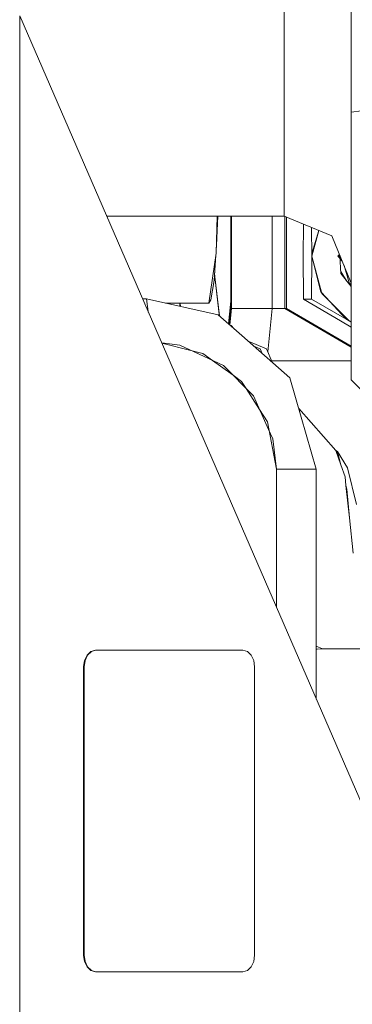
# Model space of a CAD drawing. Units: millimetres. Extents: x 984 to 8612, y -1483 to 1697.
# Drawn here: x 4355 to 4404, y 65 to 212 of the extents above; entities that cross this region are included whole.
import ezdxf

# ---------------------------------------------------------------- set-up
doc = ezdxf.new("R2010")
doc.units = ezdxf.units.MM
doc.layers.add('1', color=7, linetype='Continuous', true_color=0xffffff)

msp = doc.modelspace()

# ---------------------------------------------------------------- linework, layer by layer
at = {"layer": '1', "color": 18, "linetype": 'Continuous', "lineweight": 13}
for p, q in [((4404.276371, 198.149632), (4404.276371, 243.900727)), ((4394.276619, 206.876676), (4394.276619, 215.340058)), ((4354.775428, 212.541337), (4354.775428, 52.890471)), ((4354.775428, 212.541337), (4414.065361, 75.988057)), ((4394.276619, 206.876676), (4394.276619, 198.990057)), ((4394.276619, 198.990057), (4394.276619, 192.217673)), ((4405.7765, 198.37306), (4404.276371, 198.149632)), ((4404.276371, 187.011163), (4404.276371, 198.149632)), ((4394.276619, 192.217673), (4394.276619, 187.021027)), ((4394.276619, 187.021027), (4394.276619, 183.75429)), ((4404.276371, 176.472823), (4404.276371, 187.011163)), ((4394.276619, 182.640056), (4394.276619, 183.75429)), ((4394.276619, 182.640056), (4367.758236, 182.640056)), ((4384.245363, 182.640056), (4384.107113, 177.09444)), ((4384.337533, 182.640056), (4384.174347, 178.285341)), ((4386.285305, 182.640056), (4386.285305, 169.97246)), ((4386.285305, 182.62152), (4386.37495, 179.446946)), ((4386.40213, 168.85301), (4386.40213, 182.640056)), ((4386.40213, 182.640056), (4386.40213, 168.85301)), ((4392.487049, 168.85301), (4392.487049, 182.640056)), ((4392.487049, 182.640056), (4392.487049, 168.85301)), ((4401.347637, 179.711129), (4394.276619, 182.640056)), ((4394.341945, 168.85301), (4394.341945, 182.612997)), ((4394.341945, 182.612997), (4394.341945, 168.85301)), ((4394.590854, 168.85301), (4394.590854, 182.509895)), ((4394.590854, 168.85301), (4394.590854, 182.509895)), ((4397.139334, 181.454274), (4397.094249, 176.639955)), ((4397.094249, 176.639955), (4397.139334, 181.454274)), ((4398.393154, 176.639955), (4398.352777, 180.951647)), ((4398.393154, 176.639955), (4398.352777, 180.951647)), ((4386.37495, 179.446946), (4386.37495, 173.833142)), ((4398.393154, 176.639955), (4399.427158, 180.506621)), ((4399.425373, 180.50736), (4398.408413, 177.228997)), ((4404.276371, 172.640066), (4401.347637, 179.711129)), ((4384.117541, 177.51276), (4384.174347, 178.285341)), ((4384.107113, 177.09444), (4383.027076, 169.654961)), ((4383.788109, 173.032324), (4384.065921, 176.810708)), ((4397.094249, 176.639955), (4397.154331, 170.224155)), ((4397.094249, 176.639955), (4397.154331, 170.224155)), ((4398.333072, 170.224155), (4398.393154, 176.639955)), ((4398.333072, 170.224155), (4398.393154, 176.639955)), ((4398.408413, 177.228997), (4398.393154, 176.639955)), ((4399.878978, 171.083714), (4398.393154, 176.639955)), ((4399.738311, 171.335842), (4398.393154, 176.639955)), ((4402.26078, 176.639955), (4402.514413, 176.894094)), ((4402.619674, 176.639955), (4402.26078, 176.639955)), ((4402.26078, 176.639955), (4402.619674, 176.639955)), ((4402.26078, 176.639955), (4402.874287, 176.025221)), ((4402.587079, 176.639955), (4402.73571, 174.056466)), ((4404.276371, 167.602043), (4404.276371, 176.472823)), ((4402.610715, 176.229119), (4402.916912, 175.92231)), ((4403.185533, 175.273758), (4403.971195, 172.675471)), ((4383.842924, 173.777836), (4383.928299, 173.576619)), ((4383.842924, 173.777836), (4383.928299, 173.576619)), ((4383.928299, 173.576619), (4383.872132, 174.175079)), ((4384.506702, 168.424021), (4383.928299, 173.576619)), ((4383.928299, 173.576619), (4384.58944, 167.748881)), ((4386.285305, 170.66111), (4386.37495, 173.833142)), ((4402.717274, 174.376914), (4403.575696, 173.00105)), ((4404.276371, 172.120676), (4402.73571, 174.056466)), ((4403.305916, 173.340021), (4403.19137, 173.617042)), ((4383.788109, 173.032324), (4383.3251, 170.143004)), ((4403.971195, 172.675471), (4404.276371, 172.432846)), ((4399.841472, 171.223971), (4399.738311, 171.335842)), ((4401.083646, 169.876911), (4399.841472, 171.223971)), ((4403.939247, 167.016248), (4399.878978, 171.083714)), ((4373.698234, 170.289959), (4373.120512, 170.289959)), ((4384.411335, 167.905386), (4373.698234, 170.289959)), ((4373.968124, 168.43007), (4373.698234, 170.289959)), ((4373.968365, 168.417111), (4373.698234, 170.289959)), ((4373.75992, 169.864863), (4373.759524, 169.865027)), ((4383.027076, 169.654961), (4376.551071, 169.654961)), ((4376.551071, 169.654961), (4383.027076, 169.654961)), ((4378.700532, 169.176523), (4378.655641, 169.654961)), ((4378.713063, 169.654961), (4378.762129, 169.162813)), ((4383.027076, 169.654961), (4383.3251, 170.143004)), ((4386.285305, 169.97246), (4385.931014, 166.570016)), ((4386.221409, 168.400194), (4386.258593, 169.715931)), ((4397.154331, 170.224155), (4402.640819, 167.016248)), ((4398.333072, 170.224155), (4397.154331, 170.224155)), ((4402.640819, 167.016248), (4397.154331, 170.224155)), ((4397.154331, 170.224155), (4398.333072, 170.224155)), ((4403.939247, 167.016248), (4398.333072, 170.224155)), ((4403.939247, 167.016248), (4398.333072, 170.224155)), ((4403.437614, 167.324181), (4401.083646, 169.876911)), ((4373.968124, 168.43007), (4373.968516, 168.409011)), ((4373.969555, 168.408866), (4373.968365, 168.417111)), ((4373.969555, 168.408866), (4373.971507, 168.329995)), ((4384.411335, 167.905386), (4387.938022, 164.806421)), ((4384.581826, 167.755572), (4384.506702, 168.424021)), ((4386.075416, 166.443127), (4386.221409, 168.400194)), ((4386.144766, 166.382188), (4386.40213, 168.85301)), ((4386.40213, 168.85301), (4386.144766, 166.382188)), ((4386.168738, 168.85301), (4386.234206, 168.85301)), ((4386.168738, 168.85301), (4386.234206, 168.85301)), ((4386.40213, 168.85301), (4392.487049, 168.85301)), ((4386.40213, 168.85301), (4392.487049, 168.85301)), ((4391.81434, 162.394674), (4392.487049, 168.85301)), ((4392.487049, 168.85301), (4391.81434, 162.394674)), ((4392.487049, 168.85301), (4394.341945, 168.85301)), ((4404.276371, 163.106976), (4394.341945, 168.85301)), ((4394.341945, 168.85301), (4404.276371, 163.106976)), ((4394.590854, 168.85301), (4394.341945, 168.85301)), ((4394.590854, 168.85301), (4394.341945, 168.85301)), ((4404.276371, 163.250944), (4394.590854, 168.85301)), ((4404.276371, 163.250944), (4394.590854, 168.85301)), ((4404.276371, 161.297317), (4404.276371, 167.602043)), ((4386.34634, 166.316609), (4386.156243, 166.372103)), ((4386.34634, 166.316609), (4386.77025, 165.832564)), ((4404.276371, 166.08029), (4402.640819, 167.016248)), ((4402.640819, 167.016248), (4404.276371, 166.08029)), ((4403.437614, 167.324181), (4403.939247, 167.016248)), ((4404.276371, 166.819135), (4403.939247, 167.016248)), ((4404.276371, 166.819135), (4403.939247, 167.016248)), ((4404.276371, 166.925751), (4403.939247, 167.016248)), ((4404.276371, 166.921023), (4403.939247, 167.016248)), ((4387.938022, 164.806421), (4395.085811, 158.525373)), ((4378.695965, 163.370098), (4375.972401, 163.721647)), ((4380.34095, 162.604866), (4375.980199, 163.703686)), ((4378.695965, 163.370098), (4385.198116, 160.345356)), ((4391.625881, 162.850465), (4388.855711, 164.000011)), ((4390.663624, 162.850465), (4389.716751, 163.243381)), ((4382.10535, 162.160273), (4380.34095, 162.604866)), ((4383.56607, 161.104569), (4382.10535, 162.160273)), ((4390.663624, 162.850465), (4390.948792, 162.160737)), ((4391.625881, 162.850465), (4392.460233, 160.832573)), ((4386.63492, 158.886623), (4383.56607, 161.104569)), ((4385.198116, 160.345356), (4385.206222, 160.337384)), ((4385.206222, 160.337384), (4389.652729, 155.822213)), ((4392.363696, 161.066051), (4402.700901, 161.066051)), ((4404.276371, 161.066051), (4401.037693, 161.066051)), ((4402.700901, 161.066051), (4404.276371, 161.066051)), ((4404.276371, 158.197249), (4404.276371, 161.297317)), ((4387.907028, 157.967235), (4386.63492, 158.886623)), ((4388.576546, 156.915015), (4387.907028, 157.967235)), ((4395.085811, 158.525373), (4396.803856, 152.618806)), ((4407.27663, 155.219625), (4404.276371, 158.197249)), ((4390.584018, 153.760053), (4388.576546, 156.915015)), ((4389.652729, 155.822213), (4391.919613, 150.802637)), ((4391.751289, 151.925559), (4390.584018, 153.760053)), ((4396.428308, 153.909922), (4401.957988, 147.654454)), ((4396.428308, 153.909922), (4401.957988, 147.654454)), ((4393.095493, 144.889961), (4391.751289, 151.925559)), ((4396.803856, 152.618806), (4399.052143, 144.889961)), ((4392.557621, 149.390931), (4391.919613, 150.802637)), ((4392.557621, 149.390931), (4393.095493, 144.889961)), ((4401.957988, 147.654454), (4402.20356, 147.533159)), ((4402.325597, 147.045014), (4401.957988, 147.654454)), ((4402.325597, 147.045014), (4401.957988, 147.654454)), ((4402.709104, 145.510996), (4401.957988, 147.654454)), ((4402.20356, 147.533159), (4402.709104, 145.510996)), ((4403.683662, 145.06949), (4402.20356, 147.533159)), ((4403.337478, 143.717806), (4402.709104, 145.510996)), ((4397.440433, 144.889961), (4393.095493, 144.889961)), ((4393.095493, 124.284692), (4393.095493, 144.889961)), ((4393.095493, 144.889961), (4393.095493, 124.284692)), ((4397.465706, 144.889961), (4397.440433, 144.889961)), ((4397.465706, 144.889961), (4397.485256, 144.889961)), ((4397.485256, 144.889961), (4397.465706, 144.889961)), ((4399.052143, 144.889961), (4397.485256, 144.889961)), ((4399.052143, 144.889961), (4399.052143, 110.565667)), ((4399.052143, 144.889961), (4399.052143, 110.565667)), ((4403.683662, 145.06949), (4405.047416, 139.61343)), ((4403.473418, 142.453767), (4403.337478, 143.717806)), ((4403.473418, 142.453767), (4403.618335, 141.8741)), ((4403.992231, 137.629544), (4403.473418, 142.453767)), ((4403.605694, 141.22379), (4403.660507, 141.395363)), ((4403.618335, 141.8741), (4403.992231, 137.629544)), ((4403.879011, 138.914846), (4403.856871, 138.888203)), ((4403.883643, 138.862271), (4403.863753, 138.824205)), ((4404.561519, 132.335986), (4403.992231, 137.629544)), ((4365.415096, 117.682713), (4364.841461, 117.14078)), ((4365.485668, 117.682713), (4364.91251, 117.14078)), ((4366.091728, 117.873016), (4365.415096, 117.682713)), ((4366.1623, 117.873016), (4365.485668, 117.682713)), ((4366.1623, 117.873016), (4366.091728, 117.873016)), ((4388.082504, 117.873016), (4366.1623, 117.873016)), ((4388.759136, 117.682713), (4388.082504, 117.873016)), ((4389.332771, 117.14078), (4388.759136, 117.682713)), ((4399.052143, 118.479456), (4399.99485, 118.091474)), ((4399.052143, 117.996724), (4399.99485, 118.091474)), ((4399.052143, 117.999162), (4399.159908, 118.009361)), ((4399.159908, 118.009361), (4399.99485, 118.091474)), ((4399.966003, 118.088637), (4399.966124, 118.088587)), ((4399.966003, 118.088637), (4399.966124, 118.088587)), ((4420.698166, 118.091474), (4399.99485, 118.091474)), ((4420.698166, 118.091474), (4399.99485, 118.091474)), ((4364.458561, 116.329717), (4364.323616, 115.373011)), ((4364.529133, 116.329717), (4364.394664, 115.373011)), ((4364.841461, 117.14078), (4364.458561, 116.329717)), ((4364.91251, 117.14078), (4364.529133, 116.329717)), ((4389.715671, 116.329717), (4389.332771, 117.14078)), ((4389.850139, 115.373011), (4389.715671, 116.329717)), ((4364.323616, 115.373011), (4364.394664, 115.373011)), ((4364.323616, 115.373011), (4364.323616, 72.373013)), ((4364.394664, 115.373011), (4364.394664, 72.373013)), ((4389.850139, 115.373011), (4389.850139, 72.373013)), ((4364.323616, 72.373013), (4364.394664, 72.373013)), ((4364.323616, 72.373013), (4364.458561, 71.416306)), ((4364.394664, 72.373013), (4364.529133, 71.416306)), ((4389.850139, 72.373013), (4389.715671, 71.416306)), ((4364.458561, 71.416306), (4364.841461, 70.605244)), ((4364.529133, 71.416306), (4364.91251, 70.605244)), ((4364.841461, 70.605244), (4365.415096, 70.063311)), ((4364.91251, 70.605244), (4365.485668, 70.063311)), ((4388.759136, 70.063311), (4389.332771, 70.605244)), ((4389.332771, 70.605244), (4389.715671, 71.416306)), ((4365.415096, 70.063311), (4366.091728, 69.873015)), ((4365.485668, 70.063311), (4366.1623, 69.873015)), ((4366.091728, 69.873015), (4366.1623, 69.873015)), ((4366.1623, 69.873015), (4388.082504, 69.873015)), ((4388.759136, 70.063311), (4388.082504, 69.873015))]:
    msp.add_line(p, q, dxfattribs=at)

doc.saveas('drawing.dxf')
